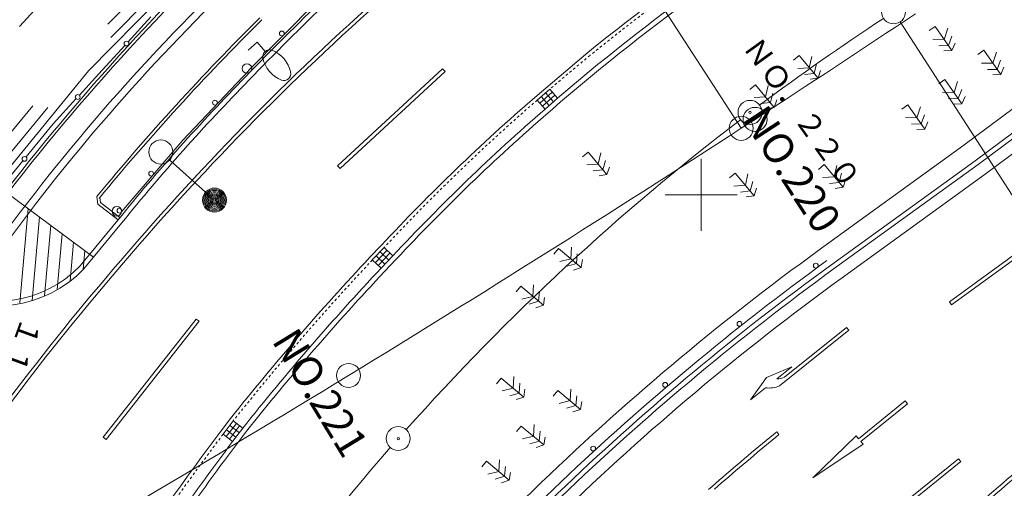
# Model space of a CAD drawing. Units: metres. Extents: x 22440 to 22772, y 30152 to 30441.
# Drawn here: x 22637 to 22678, y 30324 to 30344 of the extents above; entities that cross this region are included whole.
import ezdxf
from ezdxf.enums import TextEntityAlignment as Align

# ---------------------------------------------------------------- set-up
doc = ezdxf.new("R2010")
doc.units = ezdxf.units.M
doc.header["$MEASUREMENT"] = 0
doc.linetypes.add('破線', pattern=[0.008, 0.006, -0.002])
doc.layers.add('道路平面図', color=7, linetype='Continuous', lineweight=5)
doc.styles.add('YOKO_GOTHIC', font='MS Gothic.ttf')

msp = doc.modelspace()

# ---------------------------------------------------------------- linework, layer by layer
at = {"layer": '道路平面図'}
for p, q in [((22667.423, 30339.318), (22646.213, 30372.046)), ((22637.366, 30343.556), (22640.214, 30346.642)), ((22676.693, 30338.615), (22687.432, 30346.603)), ((22640.245, 30341.704), (22644.14, 30345.668)), ((22642.164, 30344.788), (22641.052, 30343.657)), ((22642.725, 30344.681), (22641.169, 30343.097)), ((22646.911, 30341.727), (22649.739, 30344.581)), ((22641.881, 30342.907), (22642.84, 30343.957)), ((22674.038, 30343.743), (22688.042, 30322.088)), ((22675.495, 30343.56), (22675.244, 30343.384)), ((22675.495, 30343.56), (22676.199, 30342.554)), ((22675.874, 30343.019), (22676.023, 30343.479)), ((22676.051, 30342.765), (22676.192, 30343.146)), ((22641.766, 30342.782), (22640.808, 30341.732)), ((22647.272, 30342.896), (22646.891, 30342.572)), ((22647.596, 30342.515), (22647.272, 30342.896)), ((22675.874, 30343.019), (22675.399, 30343.029)), ((22676.051, 30342.765), (22675.646, 30342.756)), ((22676.199, 30342.554), (22676.331, 30342.859)), ((22658.829, 30340.606), (22661.035, 30342.472)), ((22669.833, 30342.345), (22669.598, 30342.148)), ((22669.833, 30342.345), (22670.622, 30341.404)), ((22670.258, 30341.839), (22670.366, 30342.31)), ((22676.199, 30342.554), (22675.867, 30342.535)), ((22677.529, 30342.565), (22677.278, 30342.389)), ((22677.529, 30342.565), (22678.233, 30341.559)), ((22677.908, 30342.024), (22678.057, 30342.484)), ((22659.772, 30340.566), (22661.442, 30341.966)), ((22670.457, 30341.602), (22670.563, 30341.994)), ((22677.908, 30342.024), (22677.433, 30342.034)), ((22678.085, 30341.77), (22678.226, 30342.151)), ((22635.916, 30336.428), (22640.245, 30341.704)), ((22639.849, 30340.682), (22640.808, 30341.732)), ((22644.171, 30338.823), (22646.913, 30341.728)), ((22650.616, 30337.763), (22654.987, 30341.798)), ((22650.718, 30337.653), (22655.089, 30341.688)), ((22654.987, 30341.798), (22655.089, 30341.688)), ((22659.902, 30340.414), (22661.57, 30341.813)), ((22670.258, 30341.839), (22669.784, 30341.808)), ((22670.457, 30341.602), (22670.054, 30341.557)), ((22670.622, 30341.404), (22670.727, 30341.72)), ((22678.085, 30341.77), (22677.68, 30341.761)), ((22678.233, 30341.559), (22677.901, 30341.54)), ((22678.233, 30341.559), (22678.365, 30341.864)), ((22668.013, 30341.132), (22667.778, 30340.935)), ((22668.013, 30341.132), (22668.802, 30340.191)), ((22668.438, 30340.626), (22668.546, 30341.097)), ((22670.622, 30341.404), (22670.293, 30341.357)), ((22675.907, 30341.348), (22675.656, 30341.172)), ((22675.907, 30341.348), (22676.611, 30340.342)), ((22676.286, 30340.807), (22676.435, 30341.267)), ((22659.447, 30340.946), (22658.925, 30340.491)), ((22659.035, 30340.365), (22659.557, 30340.82)), ((22659.144, 30340.24), (22659.666, 30340.695)), ((22659.273, 30340.794), (22659.602, 30340.417)), ((22659.447, 30340.946), (22659.772, 30340.566)), ((22668.637, 30340.389), (22668.743, 30340.781)), ((22676.286, 30340.807), (22675.811, 30340.817)), ((22676.463, 30340.553), (22676.604, 30340.934)), ((22639.734, 30340.557), (22638.776, 30339.507)), ((22658.925, 30340.491), (22659.254, 30340.114)), ((22659.099, 30340.643), (22659.428, 30340.266)), ((22659.254, 30340.114), (22659.772, 30340.566)), ((22659.559, 30340.115), (22659.902, 30340.414)), ((22668.438, 30340.626), (22667.964, 30340.595)), ((22668.637, 30340.389), (22668.234, 30340.344)), ((22668.802, 30340.191), (22668.907, 30340.507)), ((22674.36, 30340.294), (22674.109, 30340.118)), ((22674.36, 30340.294), (22675.064, 30339.288)), ((22676.463, 30340.553), (22676.058, 30340.544)), ((22676.611, 30340.342), (22676.279, 30340.323)), ((22676.611, 30340.342), (22676.743, 30340.647)), ((22637.924, 30340.251), (22636.817, 30338.902)), ((22638.55, 30340.189), (22637, 30338.3)), ((22659.385, 30339.963), (22659.559, 30340.115)), ((22668.802, 30340.191), (22668.473, 30340.144)), ((22674.739, 30339.753), (22674.888, 30340.213)), ((22674.916, 30339.499), (22675.057, 30339.88)), ((22637.646, 30338.129), (22638.776, 30339.507)), ((22674.739, 30339.753), (22674.264, 30339.763)), ((22674.916, 30339.499), (22674.511, 30339.49)), ((22675.064, 30339.288), (22675.196, 30339.593)), ((22675.064, 30339.288), (22674.732, 30339.269)), ((22641.603, 30335.826), (22644.174, 30338.827)), ((22661.043, 30338.332), (22660.808, 30338.135)), ((22661.043, 30338.332), (22661.832, 30337.391)), ((22661.468, 30337.826), (22661.576, 30338.297)), ((22670.673, 30334.265), (22676.693, 30338.615)), ((22637.51, 30337.963), (22636.379, 30336.585)), ((22643.625, 30338), (22645.115, 30336.666)), ((22661.468, 30337.826), (22660.994, 30337.795)), ((22661.667, 30337.589), (22661.773, 30337.981)), ((22665.753, 30335.053), (22665.752, 30338.053)), ((22670.875, 30337.807), (22670.64, 30337.61)), ((22670.875, 30337.807), (22671.664, 30336.866)), ((22650.616, 30337.763), (22650.718, 30337.653)), ((22661.667, 30337.589), (22661.264, 30337.544)), ((22661.832, 30337.391), (22661.503, 30337.344)), ((22661.832, 30337.391), (22661.937, 30337.707)), ((22667.171, 30337.454), (22666.936, 30337.257)), ((22667.171, 30337.454), (22667.96, 30336.513)), ((22667.596, 30336.948), (22667.704, 30337.419)), ((22671.3, 30337.301), (22671.408, 30337.772)), ((22671.499, 30337.064), (22671.605, 30337.456)), ((22667.795, 30336.711), (22667.901, 30337.103)), ((22671.3, 30337.301), (22670.826, 30337.27)), ((22671.499, 30337.064), (22671.096, 30337.019)), ((22671.664, 30336.866), (22671.769, 30337.182)), ((22640.456, 30333.96), (22636.786, 30336.678)), ((22667.596, 30336.948), (22667.122, 30336.917)), ((22667.795, 30336.711), (22667.392, 30336.666)), ((22667.96, 30336.513), (22668.065, 30336.829)), ((22671.664, 30336.866), (22671.335, 30336.819)), ((22640.589, 30336.483), (22640.633, 30336.17)), ((22640.633, 30336.17), (22641.471, 30335.509)), ((22640.715, 30336.447), (22640.745, 30336.234)), ((22640.745, 30336.234), (22641.547, 30335.602)), ((22664.253, 30336.553), (22667.253, 30336.553)), ((22667.96, 30336.513), (22667.631, 30336.466)), ((22637.729, 30335.98), (22637.386, 30332.058)), ((22638.2, 30335.631), (22637.897, 30332.162)), ((22641.468, 30335.504), (22639.897, 30333.599)), ((22641.622, 30335.377), (22640.051, 30333.472)), ((22638.672, 30335.282), (22638.416, 30332.351)), ((22639.143, 30334.932), (22638.94, 30332.612)), ((22639.615, 30334.583), (22639.473, 30332.966)), ((22640.086, 30334.234), (22640.017, 30333.445)), ((22651.95, 30333.941), (22652.438, 30334.453)), ((22652.551, 30334.355), (22652.061, 30333.841)), ((22652.182, 30333.726), (22652.672, 30334.24)), ((22652.302, 30333.611), (22652.792, 30334.125)), ((22652.75, 30333.839), (22652.388, 30334.184)), ((22652.551, 30334.355), (22652.913, 30334.01)), ((22659.818, 30334.316), (22659.621, 30334.081)), ((22659.818, 30334.316), (22660.759, 30333.527)), ((22660.324, 30333.891), (22660.349, 30334.374)), ((22652.061, 30333.841), (22652.423, 30333.496)), ((22652.586, 30333.667), (22652.224, 30334.012)), ((22652.913, 30334.01), (22652.423, 30333.496)), ((22652.569, 30333.359), (22653.059, 30333.874)), ((22660.324, 30333.891), (22659.863, 30333.778)), ((22660.561, 30333.692), (22660.598, 30334.097)), ((22660.759, 30333.527), (22660.807, 30333.856)), ((22660.561, 30333.692), (22660.172, 30333.579)), ((22660.759, 30333.527), (22660.442, 30333.422)), ((22658.245, 30332.747), (22658.048, 30332.512)), ((22658.245, 30332.747), (22659.186, 30331.958)), ((22658.751, 30332.322), (22658.776, 30332.805)), ((22658.988, 30332.123), (22659.025, 30332.528)), ((22658.751, 30332.322), (22658.29, 30332.209)), ((22658.988, 30332.123), (22658.599, 30332.01)), ((22659.186, 30331.958), (22659.234, 30332.287)), ((22676.093, 30332.104), (22676.181, 30331.983)), ((22659.186, 30331.958), (22658.869, 30331.853)), ((22640.853, 30326.465), (22644.73, 30331.384)), ((22640.971, 30326.372), (22644.848, 30331.291)), ((22644.73, 30331.384), (22644.848, 30331.291)), ((22671.899, 30330.922), (22669.013, 30328.607)), ((22669.231, 30328.974), (22671.805, 30331.039)), ((22671.805, 30331.039), (22671.899, 30330.922)), ((22668.482, 30328.95), (22669.527, 30329.404)), ((22669.527, 30329.404), (22668.903, 30328.904)), ((22657.427, 30328.931), (22657.23, 30328.696)), ((22657.427, 30328.931), (22658.368, 30328.142)), ((22657.933, 30328.506), (22657.958, 30328.989)), ((22667.811, 30328.027), (22668.482, 30328.95)), ((22657.933, 30328.506), (22657.472, 30328.393)), ((22658.17, 30328.307), (22658.207, 30328.712)), ((22658.368, 30328.142), (22658.416, 30328.471)), ((22659.793, 30328.416), (22659.596, 30328.181)), ((22659.793, 30328.416), (22660.734, 30327.627)), ((22660.299, 30327.991), (22660.324, 30328.474)), ((22668.435, 30328.528), (22667.811, 30328.027)), ((22658.17, 30328.307), (22657.781, 30328.194)), ((22658.368, 30328.142), (22658.051, 30328.037)), ((22660.299, 30327.991), (22659.838, 30327.878)), ((22660.536, 30327.792), (22660.573, 30328.197)), ((22674.255, 30327.979), (22672.31, 30326.409)), ((22674.255, 30327.979), (22674.349, 30327.863)), ((22660.536, 30327.792), (22660.147, 30327.679)), ((22660.734, 30327.627), (22660.417, 30327.522)), ((22660.734, 30327.627), (22660.782, 30327.956)), ((22672.404, 30326.292), (22674.349, 30327.863)), ((22645.725, 30326.682), (22646.155, 30327.247)), ((22646.266, 30327.145), (22645.846, 30326.594)), ((22646.266, 30327.145), (22646.664, 30326.842)), ((22645.979, 30326.493), (22646.399, 30327.044)), ((22645.986, 30326.778), (22646.384, 30326.475)), ((22646.111, 30326.392), (22646.531, 30326.943)), ((22646.126, 30326.961), (22646.524, 30326.658)), ((22646.664, 30326.842), (22646.244, 30326.291)), ((22658.265, 30326.936), (22658.068, 30326.701)), ((22658.265, 30326.936), (22659.206, 30326.147)), ((22658.771, 30326.511), (22658.796, 30326.994)), ((22640.853, 30326.465), (22640.971, 30326.372)), ((22645.846, 30326.594), (22646.244, 30326.291)), ((22646.404, 30326.171), (22646.82, 30326.717)), ((22658.771, 30326.511), (22658.31, 30326.398)), ((22659.008, 30326.312), (22659.045, 30326.717)), ((22659.206, 30326.147), (22659.254, 30326.476)), ((22668.9, 30326.692), (22668.995, 30326.576)), ((22672.215, 30326.525), (22670.412, 30324.78)), ((22672.31, 30326.409), (22672.215, 30326.525)), ((22659.008, 30326.312), (22658.619, 30326.199)), ((22659.206, 30326.147), (22658.889, 30326.042)), ((22670.412, 30324.78), (22672.498, 30326.175)), ((22672.498, 30326.175), (22672.404, 30326.292)), ((22657.328, 30325.042), (22657.353, 30325.525)), ((22676.469, 30325.572), (22674.524, 30324.001)), ((22676.563, 30325.455), (22676.469, 30325.572)), ((22656.822, 30325.467), (22656.625, 30325.232)), ((22656.822, 30325.467), (22657.763, 30324.678)), ((22657.565, 30324.843), (22657.602, 30325.248)), ((22674.618, 30323.884), (22676.563, 30325.455)), ((22657.328, 30325.042), (22656.867, 30324.929)), ((22657.565, 30324.843), (22657.176, 30324.73)), ((22657.763, 30324.678), (22657.811, 30325.007)), ((22657.763, 30324.678), (22657.446, 30324.573))]:
    msp.add_line(p, q, dxfattribs=at)
at = {"layer": '道路平面図', "linetype": '破線'}
msp.add_line((22661.121, 30342.349), (22659.447, 30340.946), dxfattribs=at)
at = {"layer": '道路平面図', "flags": 128}
for points in [[(22671.142, 30333.616), (22677.167, 30337.969), (22687.879, 30345.937)], [(22671.259, 30333.454), (22677.285, 30337.808), (22687.99, 30345.771)], [(22671.591, 30333.077), (22677.583, 30337.407), (22677.583, 30337.407), (22688.269, 30345.356)], [(22674.682, 30344.085), (22674.266, 30343.809), (22673.849, 30343.532), (22673.433, 30343.256), (22673.016, 30342.98), (22672.598, 30342.704), (22672.181, 30342.429), (22671.764, 30342.154), (22671.346, 30341.879), (22670.928, 30341.604), (22670.51, 30341.33), (22670.092, 30341.056), (22669.673, 30340.782), (22669.255, 30340.509), (22668.836, 30340.236), (22668.417, 30339.963), (22667.998, 30339.691)], [(22667.998, 30339.691), (22667.578, 30339.418), (22667.423, 30339.318)], [(22680.942, 30335.636), (22679.628, 30334.659), (22676.093, 30332.104)], [(22681.032, 30335.516), (22679.717, 30334.538), (22676.181, 30331.983)], [(22668.9, 30326.692), (22668.767, 30326.583), (22668.615, 30326.459), (22668.463, 30326.334), (22668.311, 30326.208), (22668.159, 30326.083), (22668.008, 30325.957), (22667.857, 30325.831), (22667.706, 30325.705), (22667.556, 30325.578), (22667.406, 30325.451), (22667.256, 30325.324), (22667.106, 30325.196), (22666.956, 30325.068), (22666.807, 30324.94), (22666.658, 30324.812), (22666.509, 30324.683), (22666.36, 30324.554), (22666.212, 30324.425), (22666.064, 30324.295)], [(22668.995, 30326.576), (22668.862, 30326.467), (22668.71, 30326.343), (22668.558, 30326.218), (22668.406, 30326.093), (22668.255, 30325.967), (22668.104, 30325.842), (22667.953, 30325.716), (22667.803, 30325.59), (22667.653, 30325.463), (22667.502, 30325.336), (22667.353, 30325.209), (22667.203, 30325.082), (22667.054, 30324.954), (22666.905, 30324.826), (22666.756, 30324.698), (22666.607, 30324.57), (22666.459, 30324.441), (22666.311, 30324.312)]]:
    msp.add_lwpolyline(points, dxfattribs=at)
at = {"layer": '道路平面図'}
for centre, radius in [((22673.766, 30344.163), 0.5), ((22648.294, 30343.265), 0.1), ((22641.824, 30342.844), 0.1), ((22646.839, 30341.807), 0.2), ((22639.792, 30340.62), 0.1), ((22645.508, 30340.386), 0.1), ((22667.79, 30339.981), 0.5), ((22667.998, 30339.691), 0.5), ((22667.79, 30339.981), 0.05), ((22667.423, 30339.318), 0.5), ((22643.252, 30338.333), 0.5), ((22637.578, 30338.046), 0.1), ((22642.849, 30337.434), 0.1), ((22645.488, 30336.333), 0.5), ((22645.488, 30336.333), 0.45), ((22645.488, 30336.333), 0.4), ((22645.488, 30336.333), 0.35), ((22645.488, 30336.333), 0.3), ((22645.488, 30336.333), 0.25), ((22645.488, 30336.333), 0.2), ((22645.488, 30336.333), 0.15), ((22645.488, 30336.333), 0.1), ((22645.488, 30336.333), 0.05), ((22641.422, 30335.868), 0.2), ((22641.529, 30335.893), 0.1), ((22670.532, 30333.605), 0.1), ((22667.348, 30331.184), 0.1), ((22651.071, 30329.038), 0.5), ((22664.256, 30328.647), 0.1), ((22653.14, 30326.414), 0.5), ((22653.14, 30326.414), 0.05), ((22661.259, 30325.997), 0.1)]:
    msp.add_circle(centre, radius, dxfattribs=at)
for centre, radius, start, end in [((22725.192, 30262.363), 109.984, 122.855, 139.741), ((22725.192, 30262.363), 109.834, 122.855, 139.741), ((22741.56, 30242.345), 128.491, 121.562, 128.807), ((22110.177, 31292.047), 1078.577, 297.806, 299.27), ((22741.56, 30242.345), 127.841, 121.562, 128.807), ((22741.56, 30242.345), 127.641, 121.562, 128.807), ((22154.614, 31210.057), 988.184, 297.922, 299.346), ((22154.614, 31210.057), 988.884, 297.922, 299.346), ((22724.26, 30266.99), 107.464, 131.192, 136.137), ((22724.26, 30266.99), 107.264, 131.192, 136.137), ((22713.365, 30277.222), 96.965, 135.021, 144.979), ((22713.365, 30277.222), 96.845, 135.021, 144.975), ((22705.109, 30284.32), 85.074, 134.483, 145.047), ((22705.109, 30284.32), 84.774, 134.483, 144.912), ((22718.729, 30271.94), 101.349, 134.747, 140.444), ((22718.729, 30271.94), 101.229, 134.747, 140.444), ((22728.071, 30260.192), 100, 123.178, 126.785), ((22647.779, 30342.299), 0.283, 68.433, 192.288), ((22647.421, 30341.382), 1.268, 12.111, 68.61), ((22648.748, 30342.51), 1.275, 192.288, 248.433), ((22648.384, 30341.588), 0.283, 248.433, 12.288), ((22704.483, 30284.604), 81.005, 135.425, 141.072), ((22704.483, 30284.604), 80.805, 135.425, 141.072), ((22712.947, 30277.991), 82.761, 130.837, 136.981), ((22712.947, 30277.991), 82.111, 130.837, 136.981), ((22712.947, 30277.991), 81.911, 130.837, 136.981), ((22728.071, 30260.192), 100, 127.358, 138.244), ((22286.734, 30926.749), 700, 301.365, 302.946), ((22734.401, 30246.3), 108.623, 125.923, 142.345), ((22730.01, 30260.525), 107.161, 136.756, 141.492), ((22734.401, 30246.3), 108.073, 125.923, 141.195), ((22724.003, 30262.466), 109.012, 139.378, 147.08), ((22724.003, 30262.466), 108.862, 139.378, 147.08), ((22636.477, 30336.872), 4.933, 238.054, 316.434), ((22636.477, 30336.872), 4.733, 238.054, 316.434), ((22730.01, 30260.525), 106.511, 136.756, 141.492), ((22730.01, 30260.525), 106.311, 136.756, 141.492), ((22734.401, 30246.3), 107.823, 125.923, 141.195), ((22734.401, 30246.3), 107.623, 125.923, 141.195), ((22734.401, 30246.3), 107.123, 125.897, 142.34), ((22286.734, 30926.749), 700, 299.728, 301.365), ((22668.968, 30329.399), 0.5, 262.577, 301.772), ((22668.595, 30329.515), 1, 260.825, 294.726), ((22776.816, 30210.185), 150.944, 129.252, 132.218), ((22776.816, 30210.185), 150.794, 129.252, 132.218), ((22742.561, 30253.636), 121.296, 142.972, 147.163), ((22742.561, 30253.636), 120.646, 142.972, 147.163), ((22742.561, 30253.636), 120.446, 142.972, 147.163), ((22728.071, 30260.192), 100, 138.817, 149.703)]:
    msp.add_arc(centre, radius, start, end, dxfattribs=at)
at = {"layer": '道路平面図', "linetype": '破線'}
for centre, radius, start, end in [((22741.56, 30242.345), 128.341, 121.562, 128.807), ((22712.947, 30277.991), 82.611, 130.837, 136.981), ((22730.01, 30260.525), 107.011, 136.756, 141.492), ((22742.561, 30253.636), 121.146, 142.972, 147.163)]:
    msp.add_arc(centre, radius, start, end, dxfattribs=at)

# ---------------------------------------------------------------- texts
at = {"layer": '道路平面図', "linetype": 'Continuous', "lineweight": 5, "style": 'YOKO_GOTHIC'}
for s, rotation, p in [('ＮＯ．２２０', 305.607, (22667.219, 30342.537)), ('１１－１１', 250.002, (22637.221, 30331.633))]:
    msp.add_text(s, height=0.9, rotation=rotation, dxfattribs=at).set_placement(p, align=Align.BOTTOM_LEFT)
for s, rotation, p in [('NO.220', 303.002, (22670.057, 30337.957)), ('NO.221', 301.365, (22650.431, 30328.648))]:
    msp.add_text(s, height=1.25, rotation=rotation, dxfattribs=at).set_placement(p, align=Align.TOP_CENTER)

doc.saveas('drawing.dxf')
